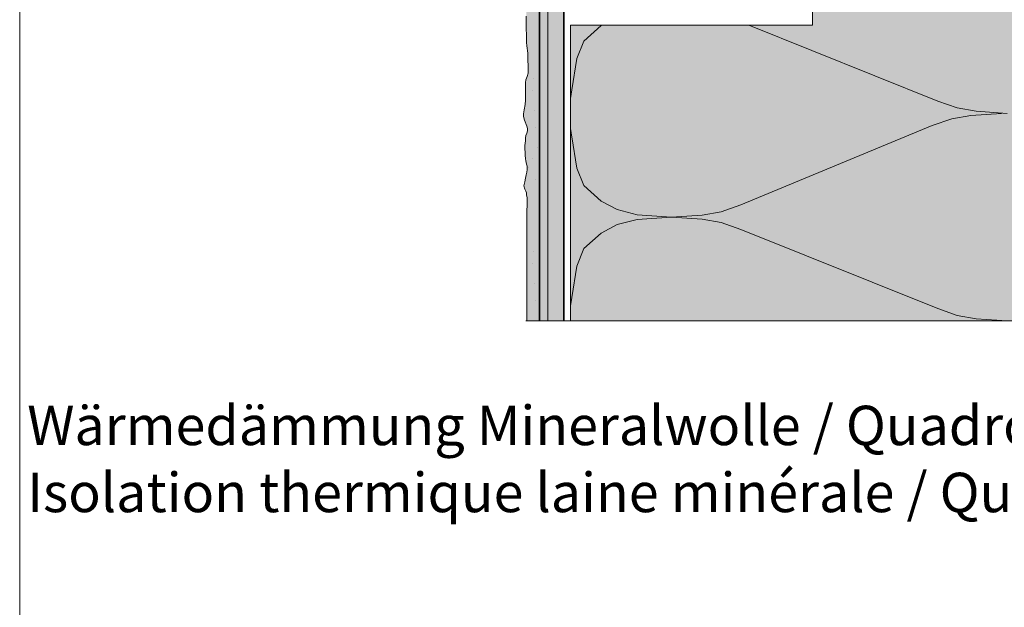
# Model space of a CAD drawing. Units: metres. Extents: x -8.366 to -7.458, y -8.135 to -7.185.
# Drawn here: x -8.366 to -8.081, y -7.621 to -7.451 of the extents above; entities that cross this region are included whole.
import ezdxf

# ---------------------------------------------------------------- set-up
doc = ezdxf.new("R2010")
doc.units = ezdxf.units.M
doc.linetypes.add('AUSGEZOGEN', pattern=[0])
doc.linetypes.add('STRICHLINIE_S4', pattern=[0.01, 0.005, -0.005])
for name, color, linetype, lineweight in [('DARSTELLUNG', 7, 'AUSGEZOGEN', 18), ('FILLING', 7, 'AUSGEZOGEN', 18), ('INFO_DEUTSCH', 7, 'AUSGEZOGEN', 18), ('INFO_FRANZOESISCH', 7, 'AUSGEZOGEN', 18), ('SCHRAFFUR_MUSTER', 7, 'AUSGEZOGEN', 18)]:
    doc.layers.add(name, color=color, linetype=linetype, lineweight=lineweight)
doc.styles.add('ARIAL', font='ARIAL.TTF')

msp = doc.modelspace()

# ---------------------------------------------------------------- hatches: boundary and pattern name
at = {"layer": 'FILLING', "linetype": 'AUSGEZOGEN', "lineweight": 18, "true_color": 0xffffee}
msp.add_hatch(color=7, dxfattribs=at).paths.add_polyline_path([(-8.13669, -7.45293), (-8.20669, -7.45293), (-8.20669, -7.53843), (-8.05069, -7.53843), (-8.05069, -7.23843), (-8.20691, -7.23843), (-8.20691, -7.32393), (-8.13669, -7.32393)])
at = {"layer": 'FILLING', "linetype": 'AUSGEZOGEN', "lineweight": 18, "true_color": 0xf0ac58}
msp.add_hatch(color=43, dxfattribs=at).paths.add_polyline_path([(-8.21943, -7.42367), (-8.21942, -7.42374), (-8.21924, -7.42632), (-8.21905, -7.42789), (-8.21887, -7.42881), (-8.21878, -7.42973), (-8.21878, -7.43314), (-8.21887, -7.43388), (-8.21905, -7.43462), (-8.21905, -7.43535), (-8.21915, -7.43692), (-8.21915, -7.43747), (-8.21924, -7.4383), (-8.21905, -7.4395), (-8.21887, -7.44033), (-8.21887, -7.44153), (-8.21915, -7.44227), (-8.21924, -7.44282), (-8.21924, -7.44337), (-8.21933, -7.44411), (-8.21951, -7.44476), (-8.21961, -7.44605), (-8.2197, -7.44688), (-8.21951, -7.44946), (-8.21951, -7.45425), (-8.21942, -7.45545), (-8.21942, -7.45794), (-8.21933, -7.45895), (-8.21905, -7.46107), (-8.21905, -7.46273), (-8.21896, -7.46494), (-8.21896, -7.46678), (-8.21924, -7.4678), (-8.21961, -7.46872), (-8.2197, -7.46955), (-8.2197, -7.47462), (-8.21988, -7.47591), (-8.22016, -7.47738), (-8.22034, -7.47858), (-8.22034, -7.47932), (-8.22007, -7.48043), (-8.21933, -7.48218), (-8.21915, -7.48282), (-8.21915, -7.48347), (-8.21933, -7.48411), (-8.21961, -7.48485), (-8.2197, -7.48549), (-8.2197, -7.48642), (-8.21998, -7.48771), (-8.21998, -7.48854), (-8.21988, -7.48992), (-8.21988, -7.49056), (-8.21979, -7.49158), (-8.21961, -7.49213), (-8.21942, -7.49314), (-8.21924, -7.4937), (-8.21924, -7.49471), (-8.21933, -7.49545), (-8.21951, -7.49619), (-8.2197, -7.4972), (-8.21998, -7.49821), (-8.22025, -7.49941), (-8.21998, -7.50033), (-8.21961, -7.50089), (-8.21942, -7.50144), (-8.21942, -7.50199), (-8.21924, -7.50282), (-8.21924, -7.5055), (-8.21933, -7.50614), (-8.21933, -7.53843), (-8.21569, -7.53843), (-8.21569, -7.42367)])
at = {"layer": 'FILLING', "linetype": 'AUSGEZOGEN', "lineweight": 18}
msp.add_hatch(color=254, dxfattribs=at).paths.add_polyline_path([(-8.20869, -7.53843), (-8.20869, -7.42344), (-8.21493, -7.42367), (-8.21569, -7.42367), (-8.21569, -7.53843)])

# ---------------------------------------------------------------- linework, layer by layer
at = {"layer": 'DARSTELLUNG', "color": 134, "linetype": 'AUSGEZOGEN', "lineweight": 5}
msp.add_line((-8.36607, -7.18534), (-8.36607, -8.13534), dxfattribs=at)
at = {"layer": 'DARSTELLUNG', "color": 7, "linetype": 'STRICHLINIE_S4', "lineweight": 18}
msp.add_line((-8.21333, -7.53843), (-8.21333, -7.23843), dxfattribs=at)
at = {"layer": 'DARSTELLUNG', "color": 5, "linetype": 'AUSGEZOGEN', "lineweight": 20}
for p, q in [((-8.13669, -7.45293), (-8.13669, -7.32393)), ((-8.20669, -7.45293), (-8.13669, -7.45293)), ((-8.20669, -7.53843), (-8.20669, -7.45293)), ((-7.99169, -7.53843), (-8.21969, -7.53843))]:
    msp.add_line(p, q, dxfattribs=at)
at = {"layer": 'DARSTELLUNG', "color": 2, "linetype": 'AUSGEZOGEN', "lineweight": 35}
for p, q in [((-8.21569, -7.53843), (-8.21569, -7.42367)), ((-8.20869, -7.53843), (-8.20869, -7.42344))]:
    msp.add_line(p, q, dxfattribs=at)
at = {"layer": 'DARSTELLUNG', "color": 7, "linetype": 'AUSGEZOGEN', "lineweight": 18}
for p, q in [((-8.21951, -7.45029), (-8.21951, -7.45176)), ((-8.21951, -7.45176), (-8.21951, -7.45259)), ((-8.21951, -7.45259), (-8.21951, -7.45425)), ((-8.21951, -7.45425), (-8.21942, -7.45545)), ((-8.21942, -7.45545), (-8.21942, -7.45637)), ((-8.21942, -7.45637), (-8.21942, -7.45794)), ((-8.21942, -7.45794), (-8.21933, -7.45895)), ((-8.21933, -7.45895), (-8.21905, -7.46107)), ((-8.21905, -7.46107), (-8.21905, -7.46273)), ((-8.21905, -7.46273), (-8.21896, -7.46494)), ((-8.21896, -7.46494), (-8.21896, -7.46678)), ((-8.21924, -7.4678), (-8.21961, -7.46872)), ((-8.21896, -7.46678), (-8.21924, -7.4678)), ((-8.21961, -7.46872), (-8.2197, -7.46955)), ((-8.2197, -7.46955), (-8.2197, -7.47259)), ((-8.2197, -7.47259), (-8.2197, -7.47462)), ((-8.21988, -7.47591), (-8.22016, -7.47738)), ((-8.2197, -7.47462), (-8.21988, -7.47591)), ((-8.22016, -7.47738), (-8.22034, -7.47858)), ((-8.22034, -7.47858), (-8.22034, -7.47932)), ((-8.22034, -7.47932), (-8.22007, -7.48043)), ((-8.22007, -7.48043), (-8.21933, -7.48218)), ((-8.21933, -7.48218), (-8.21915, -7.48282)), ((-8.21961, -7.48485), (-8.2197, -7.48549)), ((-8.2197, -7.48549), (-8.2197, -7.48642)), ((-8.21933, -7.48411), (-8.21961, -7.48485)), ((-8.21915, -7.48347), (-8.21933, -7.48411)), ((-8.21915, -7.48282), (-8.21915, -7.48347)), ((-8.2197, -7.48642), (-8.21998, -7.48771)), ((-8.21998, -7.48771), (-8.21998, -7.48854)), ((-8.21998, -7.48854), (-8.21988, -7.48992)), ((-8.21988, -7.48992), (-8.21988, -7.49056)), ((-8.21988, -7.49056), (-8.21979, -7.49158)), ((-8.21979, -7.49158), (-8.21961, -7.49213)), ((-8.21961, -7.49213), (-8.21942, -7.49314)), ((-8.21942, -7.49314), (-8.21924, -7.4937)), ((-8.21924, -7.4937), (-8.21924, -7.49471)), ((-8.21951, -7.49619), (-8.2197, -7.4972)), ((-8.21933, -7.49545), (-8.21951, -7.49619)), ((-8.21924, -7.49471), (-8.21933, -7.49545)), ((-8.21998, -7.49821), (-8.22025, -7.49941)), ((-8.22025, -7.49941), (-8.21998, -7.50033)), ((-8.2197, -7.4972), (-8.21998, -7.49821)), ((-8.21998, -7.50033), (-8.21961, -7.50089)), ((-8.21961, -7.50089), (-8.21942, -7.50144)), ((-8.21942, -7.50144), (-8.21942, -7.50199)), ((-8.21942, -7.50199), (-8.21924, -7.50282)), ((-8.21924, -7.5055), (-8.21933, -7.50614)), ((-8.21924, -7.50282), (-8.21924, -7.50365)), ((-8.21924, -7.50365), (-8.21924, -7.50476)), ((-8.21924, -7.50476), (-8.21924, -7.5055)), ((-8.21933, -7.50614), (-8.21933, -7.53843))]:
    msp.add_line(p, q, dxfattribs=at)
at = {"layer": 'SCHRAFFUR_MUSTER', "color": 7, "linetype": 'AUSGEZOGEN', "lineweight": 18}
for p, q in [((-8.20291, -7.45755), (-8.1979, -7.45305)), ((-8.1979, -7.45305), (-8.19767, -7.45293)), ((-8.10049, -7.47489), (-8.15511, -7.45293)), ((-8.20494, -7.46259), (-8.20291, -7.45755)), ((-8.20635, -7.47165), (-8.20494, -7.46259)), ((-8.21735, -7.46845), (-8.21735, -7.46845)), ((-8.21785, -7.4718), (-8.21785, -7.4718)), ((-8.20669, -7.47411), (-8.20635, -7.47165)), ((-8.09485, -7.47687), (-8.10049, -7.47489)), ((-8.08937, -7.47783), (-8.09485, -7.47687)), ((-8.21705, -7.4777), (-8.21705, -7.4777)), ((-8.09094, -7.47903), (-8.09642, -7.47999)), ((-8.08201, -7.47843), (-8.09094, -7.47903)), ((-8.08937, -7.47783), (-8.08045, -7.47843)), ((-8.21695, -7.48245), (-8.21695, -7.48245)), ((-8.20669, -7.4828), (-8.20635, -7.48527)), ((-8.15749, -7.50489), (-8.10206, -7.48197)), ((-8.09642, -7.47999), (-8.10206, -7.48197)), ((-8.20635, -7.48521), (-8.20494, -7.49427)), ((-8.21615, -7.48835), (-8.21615, -7.48835)), ((-8.2188, -7.4941), (-8.2188, -7.4941)), ((-8.21765, -7.49155), (-8.21765, -7.49155)), ((-8.20494, -7.49427), (-8.20291, -7.49931)), ((-8.21685, -7.49745), (-8.21685, -7.49745)), ((-8.20291, -7.49931), (-8.1979, -7.50381)), ((-8.1979, -7.50381), (-8.1932, -7.50627)), ((-8.16313, -7.50687), (-8.15749, -7.50489)), ((-8.1932, -7.50627), (-8.1874, -7.50777)), ((-8.1874, -7.50777), (-8.17754, -7.50843)), ((-8.1874, -7.50909), (-8.17754, -7.50843)), ((-8.17754, -7.50843), (-8.16861, -7.50783)), ((-8.17754, -7.50843), (-8.16861, -7.50903)), ((-8.16861, -7.50783), (-8.16313, -7.50687)), ((-8.1979, -7.51305), (-8.1932, -7.51059)), ((-8.1932, -7.51059), (-8.1874, -7.50909)), ((-8.16861, -7.50903), (-8.16313, -7.50999)), ((-8.16313, -7.50999), (-8.15749, -7.51197)), ((-8.20291, -7.51755), (-8.1979, -7.51305)), ((-8.10049, -7.53489), (-8.15749, -7.51197)), ((-8.21735, -7.51845), (-8.21735, -7.51845)), ((-8.20494, -7.52259), (-8.20291, -7.51755)), ((-8.21785, -7.5218), (-8.21785, -7.5218)), ((-8.20635, -7.53165), (-8.20494, -7.52259)), ((-8.21705, -7.5277), (-8.21705, -7.5277)), ((-8.21695, -7.53245), (-8.21695, -7.53245)), ((-8.20669, -7.53411), (-8.20635, -7.53165)), ((-8.09485, -7.53687), (-8.10049, -7.53489)), ((-8.08937, -7.53783), (-8.09485, -7.53687)), ((-8.21615, -7.53835), (-8.21615, -7.53835)), ((-8.08937, -7.53783), (-8.08045, -7.53843))]:
    msp.add_line(p, q, dxfattribs=at)

# ---------------------------------------------------------------- texts
at = {"layer": 'INFO_DEUTSCH', "color": 7, "linetype": 'AUSGEZOGEN', "lineweight": 18, "style": 'ARIAL', "width": 1.00156}
msp.add_text('Wärmedämmung Mineralwolle / Quadroline EPS 100x150mm', height=0.0114, dxfattribs=at).set_placement((-8.3639, -7.57437))
at = {"layer": 'INFO_FRANZOESISCH', "color": 134, "linetype": 'AUSGEZOGEN', "lineweight": 5, "style": 'ARIAL', "width": 1.001812}
msp.add_text('Isolation thermique laine minérale / Quadroline EPS 100x150mm', height=0.0114, dxfattribs=at).set_placement((-8.3639, -7.59375))

doc.saveas('drawing.dxf')
